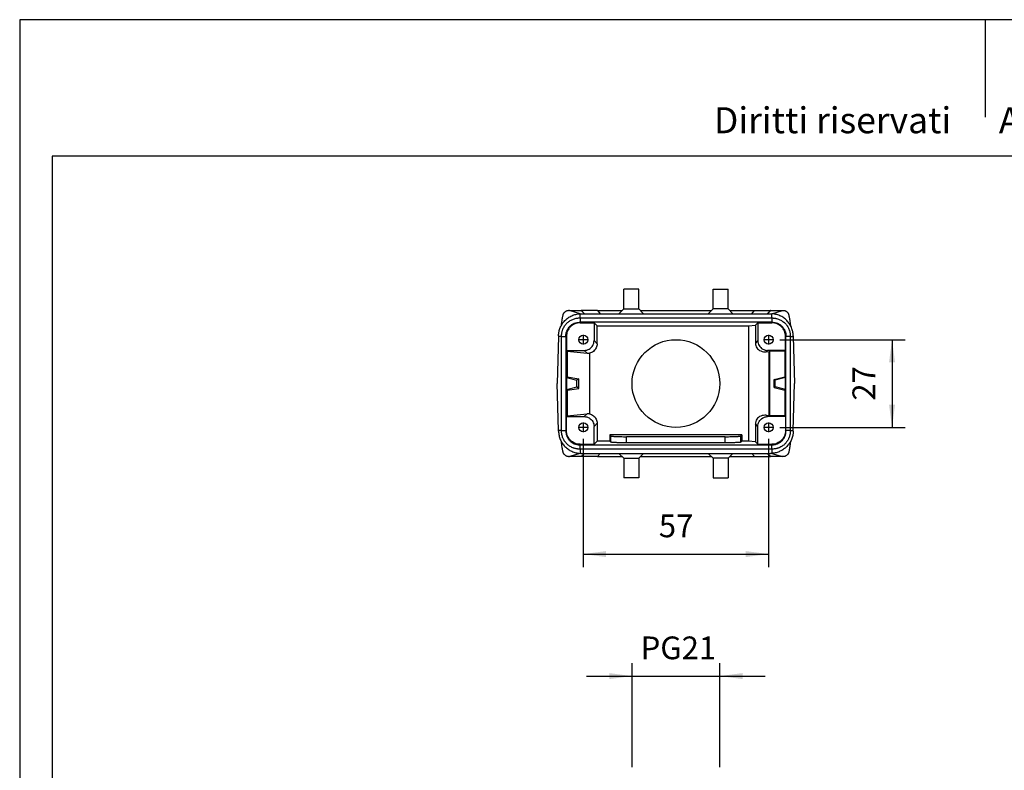
# Model space of a CAD drawing. Units: millimetres. Extents: x -114 to 183, y -44 to 166.
# Drawn here: x -114 to 38, y 51 to 166 of the extents above; entities that cross this region are included whole.
import ezdxf

# ---------------------------------------------------------------- set-up
doc = ezdxf.new("R2010")
doc.units = ezdxf.units.MM
doc.linetypes.add('DOT_CENTER', pattern=[14, 12, -1, 0, -1])
doc.layers.add('1', color=7, linetype='Continuous')
doc.styles.add('CONVERTER_11', font='simplex.shx', dxfattribs={"width": 0.95})
doc.styles.add('CONVERTER_12', font='ARIAL.TTF', dxfattribs={"width": 1.2})
doc.dimstyles.new('ME10_DIM_10', dxfattribs={"dimtxt": 7, "dimasz": 7, "dimexe": 4, "dimexo": 2, "dimgap": 3, "dimtad": 1, "dimdsep": 46, "dimtxsty": 'CONVERTER_11', "dimsah": 1, "dimcen": 0.09, "dimclrd": 7, "dimclre": 7, "dimclrt": 7, "dimadec": 0, "dimazin": 0, "dimtfac": 1, "dimtdec": 4, "dimtix": 1, "dimtmove": 0, "dimatfit": 3, "dimfxl": 1, "dimtolj": 1, "dimtzin": 0, "dimarcsym": 0})
doc.dimstyles.new('ME10_DIM_14', dxfattribs={"dimtxt": 7, "dimasz": 7, "dimexe": 4, "dimexo": 2, "dimgap": 3, "dimtad": 1, "dimdsep": 46, "dimtxsty": 'CONVERTER_11', "dimsah": 1, "dimcen": 0.09, "dimclrd": 7, "dimclre": 7, "dimclrt": 7, "dimadec": 0, "dimazin": 0, "dimtfac": 1, "dimtdec": 4, "dimtix": 1, "dimtmove": 0, "dimatfit": 3, "dimfxl": 1, "dimtolj": 1, "dimtzin": 0, "dimarcsym": 0})
doc.dimstyles.new('ME10_DIM_15', dxfattribs={"dimtxt": 7, "dimasz": 7, "dimexe": 4, "dimexo": 2, "dimgap": 3, "dimtad": 1, "dimdsep": 46, "dimtxsty": 'CONVERTER_11', "dimsah": 1, "dimcen": 0.09, "dimclrd": 7, "dimclre": 7, "dimclrt": 7, "dimadec": 0, "dimazin": 0, "dimtfac": 1, "dimtdec": 4, "dimtix": 1, "dimtmove": 0, "dimatfit": 3, "dimfxl": 1, "dimtolj": 1, "dimtzin": 0, "dimarcsym": 0})

# ---------------------------------------------------------------- blocks, each defined once
blk = doc.blocks.new('*D12')
at = {"layer": '1', "color": 7, "linetype": 'Continuous'}
for p, q in [((-39.5, 102.94), (-39.5, 134.94)), ((-12.5, 102.94), (-12.5, 134.94)), ((-53.5, 130.94), (-39.5, 130.94)), ((-39.5, 130.94), (-12.5, 130.94)), ((-12.5, 130.94), (1.5, 130.94))]:
    blk.add_line(p, q, dxfattribs=at)
at = {"layer": '1', "color": 7}
for points in [[(-46.5, 130.02), (-46.5, 131.86), (-39.5, 130.94)], [(-5.5, 131.86), (-5.5, 130.02), (-12.5, 130.94)]]:
    blk.add_solid(points, dxfattribs=at)
at = {"layer": '1', "color": 7, "insert": (-36.85, 133.94), "char_height": 7, "attachment_point": 7, "rotation": 0.0001, "line_spacing_factor": 0.60024, "style": 'CONVERTER_11'}
blk.add_mtext('PG21', dxfattribs=at)
blk = doc.blocks.new('CFV_10_21__4', base_point=(-62.5, 192))
at = {"color": 7, "linetype": 'Continuous'}
for p, q in [((-37.46, 250), (-42.04, 250)), ((-42.04, 244), (-42.04, 250)), ((-37.46, 244), (-37.46, 250)), ((-14.54, 244), (-14.54, 250)), ((-14.54, 250), (-9.96, 250)), ((-9.96, 244), (-9.96, 250)), ((-58.76, 243.5), (-59.07, 243.5)), ((-55.46, 242.49), (-58.76, 243.5)), ((-58.76, 243.5), (-55.17, 243.5)), ((-55.5, 241.18), (-55.5, 242.49)), ((-55.17, 243.5), (-54.17, 242.5)), ((-55.1, 243.5), (-55.17, 243.5)), ((-55.11, 242.5), (-54.17, 242.5)), ((-54.1, 242.5), (-55.1, 243.5)), ((-50.16, 243.5), (-55.1, 243.5)), ((-54.17, 242.5), (-54.1, 242.5)), ((-54.1, 242.5), (-49.32, 242.5)), ((-50.16, 243.5), (-49.32, 242.5)), ((-50.16, 243.5), (-42.54, 243.5)), ((-49.32, 242.5), (-43.54, 242.5)), ((-42.04, 244), (-43.54, 242.5)), ((-43.54, 242.5), (-35.96, 242.5)), ((-42.04, 244), (-37.46, 244)), ((-37.46, 244), (-35.96, 242.5)), ((-36.96, 243.5), (-15.04, 243.5)), ((-35.96, 242.5), (-16.04, 242.5)), ((-14.54, 244), (-16.04, 242.5)), ((-16.04, 242.5), (-8.46, 242.5)), ((-9.96, 244), (-14.54, 244)), ((-9.96, 244), (-8.46, 242.5)), ((-9.46, 243.5), (-1.84, 243.5)), ((-8.46, 242.5), (-2.68, 242.5)), ((-2.68, 242.5), (-1.84, 243.5)), ((-2.68, 242.5), (2.1, 242.5)), ((-1.84, 243.5), (3.1, 243.5)), ((2.1, 242.5), (3.1, 243.5)), ((2.1, 242.5), (2.17, 242.5)), ((3.17, 243.5), (2.17, 242.5)), ((2.17, 242.5), (3.11, 242.5)), ((3.17, 243.5), (3.1, 243.5)), ((3.17, 243.5), (6.76, 243.5)), ((3.46, 242.49), (6.76, 243.5)), ((3.5, 241.18), (3.5, 242.49)), ((6.76, 243.5), (7.07, 243.5)), ((-55.65, 239.85), (-55.5, 239.7)), ((-55.5, 241.18), (-55.5, 239.85)), ((-55.5, 241.18), (3.5, 241.18)), ((3.5, 239.85), (-55.5, 239.85)), ((-55.5, 239.7), (-51.2, 239.7)), ((-51.2, 239.7), (-50.24, 238.74)), ((-51.2, 239.7), (-51.2, 234.2)), ((-0.8, 239.7), (-1.55, 238.95)), ((-0.8, 239.7), (-0.8, 234.2)), ((-0.8, 239.7), (3.5, 239.7)), ((3.5, 241.18), (3.5, 239.85)), ((3.65, 239.85), (3.5, 239.7)), ((-50.24, 238.74), (-3.69, 238.74)), ((-50.24, 233.24), (-50.24, 238.74)), ((-3.69, 238.74), (-1.55, 238.95)), ((-3.69, 238.74), (-3.69, 203.26)), ((-1.55, 238.95), (-1.55, 233.45)), ((-62.12, 235.5), (-62.5, 221)), ((-61.18, 235.5), (-62.12, 235.5)), ((-61.18, 206.5), (-61.18, 235.5)), ((-61.18, 235.5), (-59.85, 235.5)), ((-59.85, 235.65), (-59.7, 235.5)), ((-59.85, 235.5), (-59.85, 206.5)), ((-59.7, 235.5), (-59.7, 231.2)), ((-51.2, 234.2), (-50.24, 233.24)), ((-0.8, 234.2), (-1.55, 233.45)), ((7.85, 235.65), (7.7, 235.5)), ((7.7, 231.2), (7.7, 235.5)), ((9.18, 235.5), (7.85, 235.5)), ((7.85, 206.5), (7.85, 235.5)), ((9.18, 235.5), (10.12, 235.5)), ((9.18, 235.5), (9.18, 206.5)), ((10.12, 235.5), (10.5, 221)), ((-59.42, 230.92), (-59.7, 231.2)), ((-59.7, 231.2), (-54.2, 231.2)), ((-59.42, 230.92), (-59.42, 223.07)), ((-59.42, 230.92), (-53.31, 230.31)), ((-54.2, 231.2), (-53.31, 230.31)), ((-52.57, 230.32), (-52.57, 211.68)), ((2.2, 231.2), (1.78, 230.78)), ((1.78, 230.78), (2.72, 230.87)), ((7.7, 231.2), (2.2, 231.2)), ((2.72, 211.13), (2.72, 230.87)), ((7.46, 230.96), (2.86, 230.88)), ((2.86, 211.12), (2.86, 230.88)), ((7.46, 230.96), (7.7, 231.2)), ((7.46, 230.96), (7.46, 223.04)), ((-59.42, 223.07), (-59.7, 222.86)), ((-59.7, 222.86), (-59.7, 219.14)), ((-59.7, 222.86), (-56.51, 222)), ((-59.42, 223.07), (-55.88, 222.49)), ((-55.88, 222.49), (-56.51, 222)), ((-56.51, 220), (-56.51, 222)), ((-55.88, 219.51), (-55.88, 222.49)), ((4.21, 222.23), (7.46, 223.04)), ((4.51, 222), (4.21, 222.23)), ((4.21, 219.77), (4.21, 222.23)), ((7.7, 222.86), (4.51, 222)), ((4.51, 220), (4.51, 222)), ((7.46, 223.04), (7.7, 222.86)), ((7.7, 219.14), (7.7, 222.86)), ((-62.12, 206.5), (-62.5, 221)), ((-59.7, 219.14), (-56.51, 220)), ((-59.42, 218.93), (-59.7, 219.14)), ((-59.42, 218.93), (-55.88, 219.51)), ((-59.42, 218.93), (-59.42, 211.08)), ((-55.88, 219.51), (-56.51, 220)), ((4.51, 220), (4.21, 219.77)), ((4.21, 219.77), (7.46, 218.96)), ((7.7, 219.14), (4.51, 220)), ((7.46, 218.96), (7.7, 219.14)), ((7.46, 218.96), (7.46, 211.04)), ((10.12, 206.5), (10.5, 221)), ((-59.42, 211.08), (-59.7, 210.8)), ((-59.7, 206.5), (-59.7, 210.8)), ((-59.7, 210.8), (-54.2, 210.8)), ((-59.42, 211.08), (-53.31, 211.69)), ((-54.2, 210.8), (-53.31, 211.69)), ((2.2, 210.8), (1.78, 211.22)), ((1.78, 211.22), (2.72, 211.13)), ((7.7, 210.8), (2.2, 210.8)), ((7.46, 211.04), (2.86, 211.12)), ((7.46, 211.04), (7.7, 210.8)), ((7.7, 210.8), (7.7, 206.5)), ((-61.18, 206.5), (-62.12, 206.5)), ((-61.18, 206.5), (-59.85, 206.5)), ((-59.85, 206.35), (-59.7, 206.5)), ((-51.2, 207.8), (-50.24, 208.76)), ((-51.2, 202.3), (-51.2, 207.8)), ((-50.24, 208.76), (-50.24, 203.26)), ((-1.55, 208.55), (-1.55, 203.05)), ((-0.8, 207.8), (-1.55, 208.55)), ((-0.8, 202.3), (-0.8, 207.8)), ((7.85, 206.35), (7.7, 206.5)), ((9.18, 206.5), (7.85, 206.5)), ((9.18, 206.5), (10.12, 206.5)), ((-50.24, 203.26), (-51.2, 202.3)), ((-46.31, 203.26), (-50.24, 203.26)), ((-46, 204.85), (-46.31, 205.16)), ((-46.31, 205.16), (-46.31, 203.26)), ((-5.69, 205.16), (-46.31, 205.16)), ((-46, 202.95), (-46.31, 203.26)), ((-46, 202.95), (-46, 204.85)), ((-10.8, 204.62), (-41.2, 204.62)), ((-41.2, 202.72), (-41.2, 204.62)), ((-10.8, 202.72), (-10.8, 204.62)), ((-5.69, 205.16), (-6, 204.85)), ((-6, 202.95), (-6, 204.85)), ((-5.69, 203.26), (-6, 202.95)), ((-5.69, 205.16), (-5.69, 203.26)), ((-3.69, 203.26), (-5.69, 203.26)), ((-1.55, 203.05), (-3.69, 203.26)), ((-1.55, 203.05), (-0.8, 202.3)), ((-55.65, 202.15), (-55.5, 202.3)), ((-55.5, 202.3), (-51.2, 202.3)), ((-55.5, 200.82), (-55.5, 202.15)), ((-55.5, 202.15), (3.5, 202.15)), ((-55.5, 200.82), (-55.5, 199.51)), ((3.5, 200.82), (-55.5, 200.82)), ((-10.8, 202.72), (-41.2, 202.72)), ((-0.8, 202.3), (3.5, 202.3)), ((3.65, 202.15), (3.5, 202.3)), ((3.5, 200.82), (3.5, 202.15)), ((3.5, 200.82), (3.5, 199.51)), ((-59.07, 198.5), (-58.76, 198.5)), ((-55.46, 199.51), (-58.76, 198.5)), ((-55.17, 198.5), (-58.76, 198.5)), ((-54.17, 199.5), (-55.17, 198.5)), ((-55.1, 198.5), (-55.17, 198.5)), ((-55.11, 199.5), (-54.17, 199.5)), ((-55.1, 198.5), (-54.1, 199.5)), ((-50.16, 198.5), (-55.1, 198.5)), ((-54.17, 199.5), (-54.1, 199.5)), ((-54.1, 199.5), (-49.32, 199.5)), ((-50.16, 198.5), (-49.32, 199.5)), ((-50.16, 198.5), (-42.54, 198.5)), ((-49.32, 199.5), (-43.54, 199.5)), ((-42.04, 198), (-43.54, 199.5)), ((-43.54, 199.5), (-35.96, 199.5)), ((-42.04, 198), (-37.46, 198)), ((-42.04, 198), (-42.04, 192)), ((-37.46, 198), (-35.96, 199.5)), ((-37.46, 198), (-37.46, 192)), ((-36.96, 198.5), (-15.04, 198.5)), ((-35.96, 199.5), (-16.04, 199.5)), ((-16.04, 199.5), (-8.46, 199.5)), ((-14.54, 198), (-16.04, 199.5)), ((-9.96, 198), (-14.54, 198)), ((-14.54, 198), (-14.54, 192)), ((-9.96, 198), (-8.46, 199.5)), ((-9.96, 198), (-9.96, 192)), ((-9.46, 198.5), (-1.84, 198.5)), ((-8.46, 199.5), (-2.68, 199.5)), ((-2.68, 199.5), (-1.84, 198.5)), ((-2.68, 199.5), (2.1, 199.5)), ((-1.84, 198.5), (3.1, 198.5)), ((3.1, 198.5), (2.1, 199.5)), ((2.1, 199.5), (2.17, 199.5)), ((2.17, 199.5), (3.17, 198.5)), ((2.17, 199.5), (3.11, 199.5)), ((3.17, 198.5), (3.1, 198.5)), ((6.76, 198.5), (3.17, 198.5)), ((3.46, 199.51), (6.76, 198.5)), ((7.07, 198.5), (6.76, 198.5)), ((-37.46, 192), (-42.04, 192)), ((-14.54, 192), (-9.96, 192))]:
    blk.add_line(p, q, dxfattribs=at)
for centre, radius in [((-54.5, 234.5), 1.38), ((-26, 221), 13.5), ((2.5, 234.5), 1.38), ((-54.5, 207.5), 1.38), ((2.5, 207.5), 1.38)]:
    blk.add_circle(centre, radius, dxfattribs=at)
for points, knots in [([(-62.11, 235.68), (-62.11, 235.8), (-62.1, 236.02), (-62.07, 236.34), (-62.02, 236.65), (-61.94, 237.08), (-61.8, 237.61), (-61.5, 238.42), (-60.99, 239.39), (-60.3, 240.24), (-59.67, 240.83), (-59.17, 241.22), (-58.62, 241.57), (-57.84, 241.97), (-56.8, 242.35), (-55.93, 242.44), (-55.5, 242.49)], [0, 0, 0, 0, 0.350198, 0.651159, 0.963738, 1.302639, 1.953612, 2.604613, 3.90669, 5.208865, 5.859688, 6.510533, 7.10976, 7.815344, 9.116182, 10.417734, 10.417734, 10.417734, 10.417734]), ([(-60.73, 242.01), (-60.73, 242.06), (-60.71, 242.13), (-60.67, 242.25), (-60.63, 242.37), (-60.58, 242.5), (-60.51, 242.62), (-60.43, 242.75), (-60.34, 242.87), (-60.19, 243.03), (-59.99, 243.21), (-59.77, 243.33), (-59.6, 243.4), (-59.5, 243.44), (-59.4, 243.46), (-59.29, 243.48), (-59.18, 243.5), (-59.11, 243.5), (-59.07, 243.5)], [0, 0, 0, 0, 0.129548, 0.23946, 0.372507, 0.509319, 0.64836, 0.802929, 0.959608, 1.111671, 1.440048, 1.758781, 1.871646, 1.971332, 2.085585, 2.184252, 2.303251, 2.414221, 2.414221, 2.414221, 2.414221]), ([(-55.5, 242.49), (-55.44, 242.49), (-55.31, 242.5), (-55.18, 242.5), (-55.11, 242.5)], [0, 0, 0, 0, 0.1937191, 0.3874218, 0.3874218, 0.3874218, 0.3874218]), ([(3.11, 242.5), (3.18, 242.5), (3.31, 242.5), (3.44, 242.49), (3.5, 242.49)], [0, 0, 0, 0, 0.1937027, 0.3874218, 0.3874218, 0.3874218, 0.3874218]), ([(10.11, 235.68), (10.1, 235.92), (10.08, 236.35), (9.97, 236.98), (9.81, 237.59), (9.58, 238.22), (9.29, 238.82), (8.95, 239.38), (8.58, 239.9), (8.14, 240.38), (7.67, 240.83), (7.14, 241.24), (6.59, 241.59), (5.99, 241.89), (5.4, 242.13), (4.87, 242.28), (4.46, 242.37), (4.14, 242.43), (3.82, 242.47), (3.6, 242.48), (3.5, 242.49)], [0, 0, 0, 0, 0.70411, 1.302278, 1.900325, 2.604243, 3.308809, 3.907342, 4.559296, 5.211313, 5.862136, 6.512981, 7.218539, 7.817792, 8.52159, 9.11955, 9.462003, 9.772429, 10.113907, 10.423342, 10.423342, 10.423342, 10.423342]), ([(7.07, 243.5), (7.11, 243.5), (7.18, 243.5), (7.3, 243.48), (7.41, 243.46), (7.51, 243.43), (7.61, 243.4), (7.73, 243.35), (7.86, 243.28), (7.99, 243.2), (8.12, 243.1), (8.23, 242.99), (8.34, 242.87), (8.43, 242.75), (8.51, 242.62), (8.58, 242.5), (8.63, 242.37), (8.67, 242.25), (8.71, 242.13), (8.73, 242.06), (8.73, 242.01)], [0, 0, 0, 0, 0.111139, 0.230331, 0.344891, 0.442951, 0.556048, 0.655158, 0.833503, 0.982948, 1.141798, 1.303063, 1.455153, 1.611851, 1.766447, 1.905507, 2.042339, 2.175399, 2.285338, 2.414921, 2.414921, 2.414921, 2.414921]), ([(-61.25, 238.88), (-61.23, 239), (-61.2, 239.25), (-61.17, 239.49), (-61.15, 239.61)], [0, 0, 0, 0, 0.3847196, 0.7401815, 0.7401815, 0.7401815, 0.7401815]), ([(-61.18, 235.5), (-61.18, 235.51), (-61.18, 235.54), (-61.18, 235.58), (-61.18, 235.62), (-61.18, 235.69), (-61.17, 235.8), (-61.17, 235.97), (-61.15, 236.18), (-61.12, 236.44), (-61.07, 236.76), (-60.99, 237.11), (-60.88, 237.46), (-60.73, 237.84), (-60.53, 238.26), (-60.25, 238.73), (-59.93, 239.16), (-59.57, 239.57), (-59.16, 239.93), (-58.73, 240.25), (-58.26, 240.53), (-57.77, 240.76), (-57.26, 240.95), (-56.73, 241.08), (-56.2, 241.16), (-55.82, 241.18), (-55.61, 241.18), (-55.58, 241.18), (-55.54, 241.18), (-55.51, 241.18), (-55.5, 241.18)], [0, 0, 0, 0, 0.038441, 0.076883, 0.115323, 0.153762, 0.292159, 0.465584, 0.649755, 0.93339, 1.239086, 1.640952, 2.003088, 2.322262, 2.864915, 3.40632, 3.947739, 4.490435, 5.033121, 5.574519, 6.11592, 6.658613, 7.201235, 7.742574, 8.283921, 8.826564, 8.868043, 8.903444, 8.941885, 8.980326, 8.980326, 8.980326, 8.980326]), ([(-61.15, 239.61), (-61.13, 239.73), (-61.1, 239.95), (-61.05, 240.28), (-61, 240.58), (-60.95, 240.89), (-60.9, 241.18), (-60.85, 241.46), (-60.79, 241.74), (-60.75, 241.92), (-60.73, 242.01)], [0, 0, 0, 0, 0.36497, 0.6568, 1.00126, 1.277775, 1.606839, 1.870786, 2.156613, 2.437671, 2.437671, 2.437671, 2.437671]), ([(-59.85, 235.65), (-59.85, 235.78), (-59.84, 236.05), (-59.78, 236.46), (-59.68, 236.87), (-59.54, 237.26), (-59.36, 237.64), (-59.15, 237.99), (-58.91, 238.32), (-58.63, 238.63), (-58.32, 238.91), (-57.98, 239.16), (-57.63, 239.37), (-57.13, 239.6), (-56.48, 239.81), (-55.93, 239.84), (-55.65, 239.85)], [0, 0, 0, 0, 0.376135, 0.822772, 1.235414, 1.648048, 2.059879, 2.471707, 2.884501, 3.297287, 3.709367, 4.121454, 4.568909, 4.945598, 5.768683, 6.591781, 6.591781, 6.591781, 6.591781]), ([(-55.5, 239.7), (-55.78, 239.68), (-56.33, 239.65), (-57.12, 239.4), (-57.85, 239.02), (-58.49, 238.49), (-59.02, 237.85), (-59.4, 237.12), (-59.65, 236.33), (-59.68, 235.78), (-59.7, 235.5)], [0, 0, 0, 0, 0.823286, 1.646526, 2.469732, 3.292919, 4.116107, 4.939313, 5.762553, 6.585839, 6.585839, 6.585839, 6.585839]), ([(-55.5, 239.85), (-55.51, 239.85), (-55.54, 239.85), (-55.58, 239.85), (-55.62, 239.85), (-55.64, 239.85), (-55.65, 239.85)], [0, 0, 0, 0, 0.0384142, 0.0768284, 0.1152449, 0.1536614, 0.1536614, 0.1536614, 0.1536614]), ([(3.5, 241.18), (3.51, 241.18), (3.54, 241.18), (3.58, 241.18), (3.62, 241.18), (3.7, 241.18), (3.85, 241.17), (4.04, 241.16), (4.26, 241.15), (4.49, 241.11), (4.83, 241.05), (5.26, 240.95), (5.77, 240.76), (6.26, 240.53), (6.73, 240.25), (7.16, 239.93), (7.51, 239.62), (7.79, 239.32), (8.02, 239.04), (8.28, 238.69), (8.53, 238.26), (8.76, 237.77), (8.95, 237.26), (9.08, 236.73), (9.16, 236.2), (9.18, 235.82), (9.18, 235.61), (9.18, 235.58), (9.18, 235.54), (9.18, 235.51), (9.18, 235.5)], [0, 0, 0, 0, 0.038441, 0.076883, 0.115322, 0.153762, 0.33737, 0.545073, 0.74279, 1.003045, 1.238521, 1.780249, 2.322012, 2.864713, 3.406112, 3.947505, 4.490187, 4.809732, 5.17233, 5.574759, 6.116672, 6.658602, 7.20123, 7.742568, 8.283912, 8.826554, 8.868032, 8.903433, 8.941875, 8.980316, 8.980316, 8.980316, 8.980316]), ([(3.65, 239.85), (3.64, 239.85), (3.62, 239.85), (3.58, 239.85), (3.54, 239.85), (3.51, 239.85), (3.5, 239.85)], [0, 0, 0, 0, 0.0384166, 0.0768331, 0.1152473, 0.1536614, 0.1536614, 0.1536614, 0.1536614]), ([(7.7, 235.5), (7.68, 235.78), (7.65, 236.33), (7.4, 237.12), (7.02, 237.85), (6.49, 238.49), (5.85, 239.02), (5.12, 239.4), (4.33, 239.65), (3.78, 239.68), (3.5, 239.7)], [0, 0, 0, 0, 0.823286, 1.646526, 2.469732, 3.292919, 4.116107, 4.939313, 5.762553, 6.585839, 6.585839, 6.585839, 6.585839]), ([(3.65, 239.85), (3.78, 239.85), (4.05, 239.84), (4.45, 239.78), (4.86, 239.68), (5.24, 239.55), (5.63, 239.37), (5.98, 239.16), (6.32, 238.91), (6.73, 238.54), (7.17, 238), (7.49, 237.4), (7.68, 236.89), (7.78, 236.49), (7.84, 236.07), (7.85, 235.79), (7.85, 235.65)], [0, 0, 0, 0, 0.376873, 0.824524, 1.200841, 1.6478, 2.024932, 2.473045, 2.884808, 3.296564, 4.120023, 4.943503, 5.319786, 5.766706, 6.179283, 6.591763, 6.591763, 6.591763, 6.591763]), ([(8.73, 242.01), (8.75, 241.93), (8.79, 241.75), (8.85, 241.46), (8.9, 241.17), (8.95, 240.88), (9, 240.58), (9.05, 240.28), (9.1, 239.95), (9.13, 239.73), (9.15, 239.61)], [0, 0, 0, 0, 0.251564, 0.567135, 0.864604, 1.160581, 1.43692, 1.781118, 2.072862, 2.437671, 2.437671, 2.437671, 2.437671]), ([(9.15, 239.61), (9.17, 239.49), (9.2, 239.25), (9.23, 239), (9.25, 238.88)], [0, 0, 0, 0, 0.3554622, 0.7401821, 0.7401821, 0.7401821, 0.7401821]), ([(-62.11, 235.68), (-62.11, 235.67), (-62.11, 235.64), (-62.12, 235.59), (-62.12, 235.55), (-62.12, 235.52), (-62.12, 235.5)], [0, 0, 0, 0, 0.045819, 0.0916379, 0.1374555, 0.1832732, 0.1832732, 0.1832732, 0.1832732]), ([(-59.85, 235.5), (-59.85, 235.51), (-59.85, 235.54), (-59.85, 235.58), (-59.85, 235.62), (-59.85, 235.64), (-59.85, 235.65)], [0, 0, 0, 0, 0.0384143, 0.0768285, 0.115245, 0.1536614, 0.1536614, 0.1536614, 0.1536614]), ([(-54.2, 231.2), (-53.94, 231.22), (-53.41, 231.26), (-52.68, 231.57), (-52.05, 232.05), (-51.57, 232.68), (-51.26, 233.41), (-51.22, 233.94), (-51.2, 234.2)], [0, 0, 0, 0, 0.783094, 1.566135, 2.349146, 3.132156, 3.915197, 4.698291, 4.698291, 4.698291, 4.698291]), ([(-1.55, 233.45), (-1.53, 233.19), (-1.48, 232.68), (-1.13, 231.97), (-0.59, 231.39), (0.11, 230.98), (0.93, 230.75), (1.49, 230.77), (1.78, 230.78)], [0, 0, 0, 0, 0.77353, 1.539961, 2.316781, 3.118126, 3.950689, 4.812553, 4.812553, 4.812553, 4.812553]), ([(-0.8, 234.2), (-0.78, 233.94), (-0.74, 233.41), (-0.43, 232.68), (0.05, 232.05), (0.68, 231.57), (1.41, 231.26), (1.94, 231.22), (2.2, 231.2)], [0, 0, 0, 0, 0.783094, 1.566135, 2.349146, 3.132156, 3.915197, 4.698291, 4.698291, 4.698291, 4.698291]), ([(7.85, 235.65), (7.85, 235.64), (7.85, 235.62), (7.85, 235.58), (7.85, 235.54), (7.85, 235.51), (7.85, 235.5)], [0, 0, 0, 0, 0.0384165, 0.0768331, 0.1152472, 0.1536614, 0.1536614, 0.1536614, 0.1536614]), ([(10.11, 235.68), (10.11, 235.67), (10.11, 235.64), (10.12, 235.59), (10.12, 235.55), (10.12, 235.52), (10.12, 235.5)], [0, 0, 0, 0, 0.0458192, 0.0916383, 0.1374557, 0.1832732, 0.1832732, 0.1832732, 0.1832732]), ([(-53.31, 230.31), (-53.19, 230.3), (-52.94, 230.29), (-52.69, 230.31), (-52.57, 230.32)], [0, 0, 0, 0, 0.37322, 0.7418424, 0.7418424, 0.7418424, 0.7418424]), ([(-50.24, 233.24), (-50.25, 233.02), (-50.28, 232.57), (-50.52, 231.93), (-50.87, 231.35), (-51.35, 230.88), (-51.93, 230.51), (-52.36, 230.38), (-52.57, 230.32)], [0, 0, 0, 0, 0.671734, 1.343428, 2.015093, 2.686747, 3.358412, 4.030106, 4.030106, 4.030106, 4.030106]), ([(2.86, 230.88), (2.84, 230.88), (2.81, 230.88), (2.77, 230.88), (2.74, 230.88), (2.73, 230.88), (2.72, 230.87)], [0, 0, 0, 0, 0.0496792, 0.0899782, 0.1199628, 0.1389455, 0.1389455, 0.1389455, 0.1389455]), ([(-54.2, 210.8), (-53.94, 210.78), (-53.41, 210.74), (-52.68, 210.43), (-52.05, 209.95), (-51.57, 209.32), (-51.26, 208.59), (-51.22, 208.06), (-51.2, 207.8)], [0, 0, 0, 0, 0.783094, 1.566135, 2.349146, 3.132156, 3.915197, 4.698291, 4.698291, 4.698291, 4.698291]), ([(-52.57, 211.68), (-52.69, 211.69), (-52.94, 211.71), (-53.19, 211.7), (-53.31, 211.69)], [0, 0, 0, 0, 0.3686223, 0.7418424, 0.7418424, 0.7418424, 0.7418424]), ([(-52.57, 211.68), (-52.36, 211.62), (-51.93, 211.49), (-51.35, 211.12), (-50.87, 210.65), (-50.52, 210.07), (-50.28, 209.43), (-50.25, 208.98), (-50.24, 208.76)], [0, 0, 0, 0, 0.671693, 1.343358, 2.015013, 2.686678, 3.358371, 4.030106, 4.030106, 4.030106, 4.030106]), ([(1.78, 211.22), (1.49, 211.23), (0.93, 211.25), (0.11, 211.02), (-0.59, 210.61), (-1.13, 210.03), (-1.48, 209.32), (-1.53, 208.81), (-1.55, 208.55)], [0, 0, 0, 0, 0.861864, 1.694427, 2.495772, 3.272592, 4.039023, 4.812553, 4.812553, 4.812553, 4.812553]), ([(-0.8, 207.8), (-0.78, 208.06), (-0.74, 208.59), (-0.43, 209.32), (0.05, 209.95), (0.68, 210.43), (1.41, 210.74), (1.94, 210.78), (2.2, 210.8)], [0, 0, 0, 0, 0.783094, 1.566135, 2.349146, 3.132156, 3.915197, 4.698291, 4.698291, 4.698291, 4.698291]), ([(2.86, 211.12), (2.84, 211.12), (2.81, 211.12), (2.77, 211.12), (2.74, 211.12), (2.73, 211.12), (2.72, 211.13)], [0, 0, 0, 0, 0.0496792, 0.0899782, 0.1199628, 0.1389455, 0.1389455, 0.1389455, 0.1389455]), ([(-62.11, 206.32), (-62.11, 206.33), (-62.11, 206.36), (-62.12, 206.41), (-62.12, 206.45), (-62.12, 206.48), (-62.12, 206.5)], [0, 0, 0, 0, 0.0458194, 0.0916387, 0.1374559, 0.1832732, 0.1832732, 0.1832732, 0.1832732]), ([(-62.11, 206.32), (-62.1, 206.1), (-62.08, 205.67), (-61.97, 205.02), (-61.8, 204.39), (-61.5, 203.58), (-60.99, 202.61), (-60.3, 201.76), (-59.67, 201.17), (-59.15, 200.77), (-58.6, 200.42), (-58.04, 200.13), (-57.43, 199.88), (-56.81, 199.7), (-56.15, 199.56), (-55.72, 199.53), (-55.5, 199.51)], [0, 0, 0, 0, 0.651126, 1.302288, 1.953265, 2.604262, 3.906351, 5.208514, 5.859336, 6.510181, 7.162578, 7.815002, 8.412982, 9.11676, 9.772543, 10.4202, 10.4202, 10.4202, 10.4202]), ([(-55.5, 200.82), (-55.51, 200.82), (-55.54, 200.82), (-55.58, 200.82), (-55.62, 200.82), (-55.7, 200.82), (-55.85, 200.83), (-56.04, 200.84), (-56.26, 200.85), (-56.49, 200.89), (-56.79, 200.94), (-57.11, 201.01), (-57.46, 201.12), (-57.84, 201.27), (-58.26, 201.47), (-58.73, 201.75), (-59.16, 202.07), (-59.57, 202.43), (-59.93, 202.84), (-60.21, 203.21), (-60.43, 203.56), (-60.6, 203.88), (-60.78, 204.27), (-60.95, 204.74), (-61.07, 205.22), (-61.14, 205.65), (-61.17, 206.01), (-61.18, 206.25), (-61.18, 206.39), (-61.18, 206.42), (-61.18, 206.46), (-61.18, 206.49), (-61.18, 206.5)], [0, 0, 0, 0, 0.038441, 0.076883, 0.115322, 0.153762, 0.337144, 0.544599, 0.74209, 1.002067, 1.237321, 1.639892, 2.002631, 2.322258, 2.864909, 3.406314, 3.947735, 4.490434, 5.03201, 5.573593, 5.893285, 6.256112, 6.658847, 7.200306, 7.741787, 8.144504, 8.507331, 8.827026, 8.868503, 8.903906, 8.942347, 8.980788, 8.980788, 8.980788, 8.980788]), ([(-59.85, 206.35), (-59.85, 206.36), (-59.85, 206.38), (-59.85, 206.42), (-59.85, 206.46), (-59.85, 206.49), (-59.85, 206.5)], [0, 0, 0, 0, 0.0384166, 0.0768331, 0.1152473, 0.1536614, 0.1536614, 0.1536614, 0.1536614]), ([(-59.85, 206.35), (-59.85, 206.2), (-59.84, 205.92), (-59.78, 205.52), (-59.68, 205.13), (-59.54, 204.75), (-59.37, 204.37), (-59.16, 204.03), (-58.91, 203.69), (-58.55, 203.28), (-58, 202.83), (-57.27, 202.44), (-56.48, 202.19), (-55.93, 202.16), (-55.65, 202.15)], [0, 0, 0, 0, 0.446498, 0.822429, 1.235304, 1.64817, 2.024707, 2.471953, 2.848916, 3.296813, 4.120203, 4.943609, 5.766691, 6.589787, 6.589787, 6.589787, 6.589787]), ([(-55.5, 202.3), (-55.78, 202.32), (-56.33, 202.35), (-57.12, 202.6), (-57.85, 202.98), (-58.49, 203.51), (-59.02, 204.15), (-59.4, 204.88), (-59.65, 205.67), (-59.68, 206.22), (-59.7, 206.5)], [0, 0, 0, 0, 0.823286, 1.646526, 2.469732, 3.292919, 4.116107, 4.939313, 5.762553, 6.585839, 6.585839, 6.585839, 6.585839]), ([(9.18, 206.5), (9.18, 206.49), (9.18, 206.46), (9.18, 206.42), (9.18, 206.38), (9.18, 206.31), (9.17, 206.18), (9.17, 205.99), (9.15, 205.78), (9.12, 205.54), (9.07, 205.23), (8.99, 204.89), (8.88, 204.54), (8.75, 204.21), (8.6, 203.88), (8.43, 203.56), (8.25, 203.28), (8.06, 203), (7.83, 202.72), (7.53, 202.4), (7.16, 202.07), (6.73, 201.75), (6.26, 201.47), (5.84, 201.27), (5.46, 201.12), (5.11, 201.01), (4.69, 200.91), (4.2, 200.84), (3.82, 200.82), (3.61, 200.82), (3.58, 200.82), (3.54, 200.82), (3.51, 200.82), (3.5, 200.82)], [0, 0, 0, 0, 0.038441, 0.076883, 0.115323, 0.153762, 0.315242, 0.50558, 0.695849, 0.966813, 1.237939, 1.640289, 2.002809, 2.322269, 2.724518, 3.08697, 3.406348, 3.725845, 4.088454, 4.490921, 5.033594, 5.574992, 6.116397, 6.659095, 6.978426, 7.340739, 7.742823, 8.285037, 8.827273, 8.868752, 8.904152, 8.942594, 8.981035, 8.981035, 8.981035, 8.981035]), ([(7.7, 206.5), (7.68, 206.22), (7.65, 205.67), (7.4, 204.88), (7.02, 204.15), (6.49, 203.51), (5.85, 202.98), (5.12, 202.6), (4.33, 202.35), (3.78, 202.32), (3.5, 202.3)], [0, 0, 0, 0, 0.823286, 1.646526, 2.469732, 3.292919, 4.116107, 4.939313, 5.762553, 6.585839, 6.585839, 6.585839, 6.585839]), ([(10.11, 206.32), (10.11, 206.2), (10.1, 205.98), (10.07, 205.66), (10.02, 205.34), (9.94, 204.92), (9.8, 204.39), (9.58, 203.78), (9.3, 203.19), (8.97, 202.65), (8.59, 202.12), (8.14, 201.61), (7.65, 201.16), (7.14, 200.76), (6.6, 200.42), (6.02, 200.12), (5.42, 199.88), (4.81, 199.7), (4.17, 199.57), (3.73, 199.53), (3.5, 199.51)], [0, 0, 0, 0, 0.348786, 0.651159, 0.976904, 1.302639, 1.953616, 2.604614, 3.256133, 3.907722, 4.50661, 5.211683, 5.915402, 6.513342, 7.16574, 7.818163, 8.469027, 9.11993, 9.719215, 10.423361, 10.423361, 10.423361, 10.423361]), ([(3.65, 202.15), (3.79, 202.15), (4.07, 202.16), (4.47, 202.22), (4.87, 202.32), (5.25, 202.46), (5.63, 202.63), (5.98, 202.84), (6.32, 203.09), (6.62, 203.36), (6.9, 203.67), (7.15, 204.01), (7.37, 204.37), (7.54, 204.75), (7.68, 205.13), (7.78, 205.54), (7.84, 205.95), (7.85, 206.22), (7.85, 206.35)], [0, 0, 0, 0, 0.411308, 0.82271, 1.235395, 1.64807, 2.024544, 2.471721, 2.884492, 3.297256, 3.673979, 4.121497, 4.568916, 4.945579, 5.358393, 5.771217, 6.217708, 6.593751, 6.593751, 6.593751, 6.593751]), ([(7.85, 206.5), (7.85, 206.49), (7.85, 206.46), (7.85, 206.42), (7.85, 206.38), (7.85, 206.36), (7.85, 206.35)], [0, 0, 0, 0, 0.0384141, 0.0768283, 0.1152449, 0.1536614, 0.1536614, 0.1536614, 0.1536614]), ([(10.11, 206.32), (10.11, 206.33), (10.11, 206.36), (10.12, 206.41), (10.12, 206.45), (10.12, 206.48), (10.12, 206.5)], [0, 0, 0, 0, 0.0458193, 0.0916385, 0.1374558, 0.1832732, 0.1832732, 0.1832732, 0.1832732]), ([(-61.15, 202.39), (-61.17, 202.51), (-61.2, 202.75), (-61.23, 203), (-61.25, 203.12)], [0, 0, 0, 0, 0.3554619, 0.7401814, 0.7401814, 0.7401814, 0.7401814]), ([(-46, 204.85), (-45.99, 204.84), (-45.95, 204.81), (-45.84, 204.81), (-45.67, 204.78), (-45.42, 204.76), (-45.12, 204.74), (-44.74, 204.72), (-44.3, 204.71), (-43.73, 204.68), (-43.01, 204.66), (-42.14, 204.64), (-41.52, 204.63), (-41.2, 204.62)], [0, 0, 0, 0, 0.040422, 0.146545, 0.320839, 0.563393, 0.873397, 1.249492, 1.690649, 2.195826, 2.965244, 3.839243, 4.813783, 4.813783, 4.813783, 4.813783]), ([(-10.8, 204.62), (-10.48, 204.63), (-9.86, 204.64), (-8.99, 204.66), (-8.27, 204.68), (-7.7, 204.71), (-7.26, 204.72), (-6.88, 204.74), (-6.58, 204.76), (-6.33, 204.78), (-6.16, 204.81), (-6.05, 204.81), (-6.01, 204.84), (-6, 204.85)], [0, 0, 0, 0, 0.974541, 1.848539, 2.617957, 3.123135, 3.564292, 3.940386, 4.250391, 4.492944, 4.667238, 4.773362, 4.813783, 4.813783, 4.813783, 4.813783]), ([(9.25, 203.12), (9.23, 203), (9.2, 202.75), (9.17, 202.51), (9.15, 202.39)], [0, 0, 0, 0, 0.38472, 0.7401822, 0.7401822, 0.7401822, 0.7401822]), ([(-60.73, 199.99), (-60.75, 200.08), (-60.79, 200.26), (-60.85, 200.55), (-60.9, 200.83), (-60.98, 201.25), (-61.06, 201.77), (-61.12, 202.19), (-61.15, 202.39)], [0, 0, 0, 0, 0.281181, 0.567135, 0.864604, 1.160581, 1.840202, 2.437654, 2.437654, 2.437654, 2.437654]), ([(-59.07, 198.5), (-59.1, 198.5), (-59.18, 198.5), (-59.29, 198.52), (-59.4, 198.54), (-59.51, 198.57), (-59.61, 198.6), (-59.77, 198.67), (-59.99, 198.79), (-60.19, 198.97), (-60.33, 199.12), (-60.43, 199.25), (-60.51, 199.38), (-60.58, 199.5), (-60.63, 199.63), (-60.67, 199.75), (-60.71, 199.87), (-60.73, 199.94), (-60.73, 199.99)], [0, 0, 0, 0, 0.102111, 0.23033, 0.334556, 0.44295, 0.547719, 0.655158, 0.973936, 1.302362, 1.447244, 1.611149, 1.765745, 1.904806, 2.041637, 2.174697, 2.284636, 2.414219, 2.414219, 2.414219, 2.414219]), ([(-55.5, 202.15), (-55.51, 202.15), (-55.54, 202.15), (-55.58, 202.15), (-55.62, 202.15), (-55.64, 202.15), (-55.65, 202.15)], [0, 0, 0, 0, 0.0384141, 0.0768283, 0.1152449, 0.1536614, 0.1536614, 0.1536614, 0.1536614]), ([(-41.2, 202.72), (-41.52, 202.73), (-42.14, 202.74), (-43.01, 202.76), (-43.73, 202.78), (-44.3, 202.8), (-44.74, 202.82), (-45.12, 202.84), (-45.42, 202.86), (-45.67, 202.88), (-45.84, 202.9), (-45.95, 202.91), (-45.99, 202.94), (-46, 202.95)], [0, 0, 0, 0, 0.974541, 1.848539, 2.617957, 3.123135, 3.564292, 3.940386, 4.250391, 4.492944, 4.667238, 4.773362, 4.813783, 4.813783, 4.813783, 4.813783]), ([(-6, 202.95), (-6.01, 202.94), (-6.05, 202.91), (-6.16, 202.9), (-6.33, 202.88), (-6.58, 202.86), (-6.88, 202.84), (-7.26, 202.82), (-7.7, 202.8), (-8.27, 202.78), (-8.99, 202.76), (-9.86, 202.74), (-10.48, 202.73), (-10.8, 202.72)], [0, 0, 0, 0, 0.040422, 0.146545, 0.320839, 0.563393, 0.873397, 1.249492, 1.690649, 2.195826, 2.965244, 3.839243, 4.813783, 4.813783, 4.813783, 4.813783]), ([(3.65, 202.15), (3.64, 202.15), (3.62, 202.15), (3.58, 202.15), (3.54, 202.15), (3.51, 202.15), (3.5, 202.15)], [0, 0, 0, 0, 0.0384166, 0.0768331, 0.1152473, 0.1536614, 0.1536614, 0.1536614, 0.1536614]), ([(8.73, 199.99), (8.73, 199.94), (8.71, 199.87), (8.67, 199.75), (8.63, 199.63), (8.58, 199.5), (8.51, 199.38), (8.43, 199.25), (8.34, 199.13), (8.2, 198.97), (7.99, 198.79), (7.77, 198.67), (7.6, 198.6), (7.5, 198.57), (7.4, 198.54), (7.3, 198.52), (7.19, 198.5), (7.11, 198.5), (7.07, 198.5)], [0, 0, 0, 0, 0.129548, 0.23946, 0.372507, 0.509319, 0.64836, 0.802929, 0.946476, 1.11167, 1.440047, 1.758779, 1.871645, 1.97133, 2.079883, 2.184251, 2.286348, 2.414216, 2.414216, 2.414216, 2.414216]), ([(9.15, 202.39), (9.14, 202.3), (9.11, 202.08), (9.06, 201.75), (9, 201.42), (8.95, 201.11), (8.9, 200.82), (8.85, 200.54), (8.79, 200.26), (8.75, 200.08), (8.73, 199.99)], [0, 0, 0, 0, 0.264098, 0.656801, 1.001261, 1.277775, 1.606839, 1.870787, 2.156614, 2.437671, 2.437671, 2.437671, 2.437671]), ([(-55.11, 199.5), (-55.18, 199.5), (-55.31, 199.5), (-55.44, 199.51), (-55.5, 199.51)], [0, 0, 0, 0, 0.1937027, 0.3874218, 0.3874218, 0.3874218, 0.3874218]), ([(3.5, 199.51), (3.44, 199.51), (3.31, 199.5), (3.18, 199.5), (3.11, 199.5)], [0, 0, 0, 0, 0.1937191, 0.3874218, 0.3874218, 0.3874218, 0.3874218])]:
    blk.add_open_spline(points, degree=3, knots=knots, dxfattribs=at)
at = {"layer": '1', "color": 7, "linetype": 'DOT_CENTER'}
for p, q in [((-52.99, 234.5), (-56.01, 234.5)), ((-54.5, 236.01), (-54.5, 232.99)), ((4.01, 234.5), (0.99, 234.5)), ((2.5, 236.01), (2.5, 232.99)), ((-52.99, 207.5), (-56.01, 207.5)), ((-54.5, 209.01), (-54.5, 205.99)), ((4.01, 207.5), (0.99, 207.5)), ((2.5, 209.01), (2.5, 205.99))]:
    blk.add_line(p, q, dxfattribs=at)
blk = doc.blocks.new('*D16')
at = {"layer": '1', "color": 7, "linetype": 'Continuous'}
for p, q in [((6.01, 234.5), (44.5, 234.5)), ((40.5, 234.5), (40.5, 207.5)), ((6.01, 207.5), (44.5, 207.5))]:
    blk.add_line(p, q, dxfattribs=at)
at = {"layer": '1', "color": 7}
for points in [[(41.42, 227.5), (39.57, 227.5), (40.5, 234.5)], [(39.57, 214.5), (41.42, 214.5), (40.5, 207.5)]]:
    blk.add_solid(points, dxfattribs=at)
at = {"layer": '1', "color": 7, "insert": (37.5, 215.75), "char_height": 7, "attachment_point": 7, "rotation": 90, "line_spacing_factor": 0.60024, "style": 'CONVERTER_11'}
blk.add_mtext('27', dxfattribs=at)
blk = doc.blocks.new('*D17')
at = {"layer": '1', "color": 7, "linetype": 'Continuous'}
for p, q in [((-54.5, 203.99), (-54.5, 164.5)), ((2.5, 203.99), (2.5, 164.5)), ((-54.5, 168.5), (2.5, 168.5))]:
    blk.add_line(p, q, dxfattribs=at)
at = {"layer": '1', "color": 7}
for points in [[(-47.5, 169.42), (-47.5, 167.58), (-54.5, 168.5)], [(-4.5, 167.58), (-4.5, 169.42), (2.5, 168.5)]]:
    blk.add_solid(points, dxfattribs=at)
at = {"layer": '1', "color": 7, "insert": (-31.25, 171.5), "char_height": 7, "attachment_point": 7, "rotation": 0.0001, "line_spacing_factor": 0.60024, "style": 'CONVERTER_11'}
blk.add_mtext('57', dxfattribs=at)
blk = doc.blocks.new('_formato_A4', base_point=(34.55, 61.5))
at = {"layer": '1', "color": 7, "linetype": 'Continuous'}
for p, q in [((183.05, 166.5), (-113.95, 166.5)), ((-113.95, 166.5), (-113.95, -43.5)), ((34.55, 166.5), (34.55, 151.5)), ((-108.95, 145.5), (-108.95, -38.5)), ((178.05, 145.5), (-108.95, 145.5))]:
    blk.add_line(p, q, dxfattribs=at)
at = {"layer": '1', "color": 7, "insert": (37.55, 150.5), "char_height": 4, "attachment_point": 5, "line_spacing_factor": 1.320528, "style": 'CONVERTER_12'}
blk.add_mtext('Diritti riservati      All rights reserved', dxfattribs=at)
blk = doc.blocks.new('A4_oriz', base_point=(-148.5, 105))
at = {"layer": '1'}
blk.add_blockref('_formato_A4', (34.55, 61.5), dxfattribs=at)
blk = doc.blocks.new('Anteriore1', base_point=(-26, 65.937))
at = {"layer": '1'}
dim = blk.add_aligned_dim(p1=(-12.5, 100.937), p2=(-39.5, 100.937), distance=-30, text='PG21', dimstyle='ME10_DIM_10', dxfattribs=at)
dim.commit()
dim.dimension.update_dxf_attribs({"geometry": '*D12', "text_midpoint": (-26, 137.437), "text_rotation": 0.00014})
blk = doc.blocks.new('Inferiore1', base_point=(-26, 221))
blk.add_blockref('CFV_10_21__4', (-62.496, 192))
at = {"layer": '1'}
dim = blk.add_linear_dim(base=(40.496, 234.5), p1=(4.013, 207.5), p2=(4.013, 234.5), angle=90, dimstyle='ME10_DIM_14', dxfattribs=at)
dim.commit()
dim.dimension.update_dxf_attribs({"geometry": '*D16', "text_midpoint": (33.996, 221), "text_rotation": 90})
dim = blk.add_linear_dim(base=(-54.5, 168.5), p1=(2.5, 205.988), p2=(-54.5, 205.988), dimstyle='ME10_DIM_15', dxfattribs=at)
dim.commit()
dim.dimension.update_dxf_attribs({"geometry": '*D17', "text_midpoint": (-26, 175), "text_rotation": 0.00014})

msp = doc.modelspace()

# ---------------------------------------------------------------- block references
msp.add_blockref('A4_oriz', (-148.5, 105))
at = {"xscale": 0.5, "yscale": 0.5, "zscale": 0.5}
for name, p in [('Inferiore1', (-13, 110.5)), ('Anteriore1', (-13, 32.97))]:
    msp.add_blockref(name, p, dxfattribs=at)

doc.saveas('drawing.dxf')
